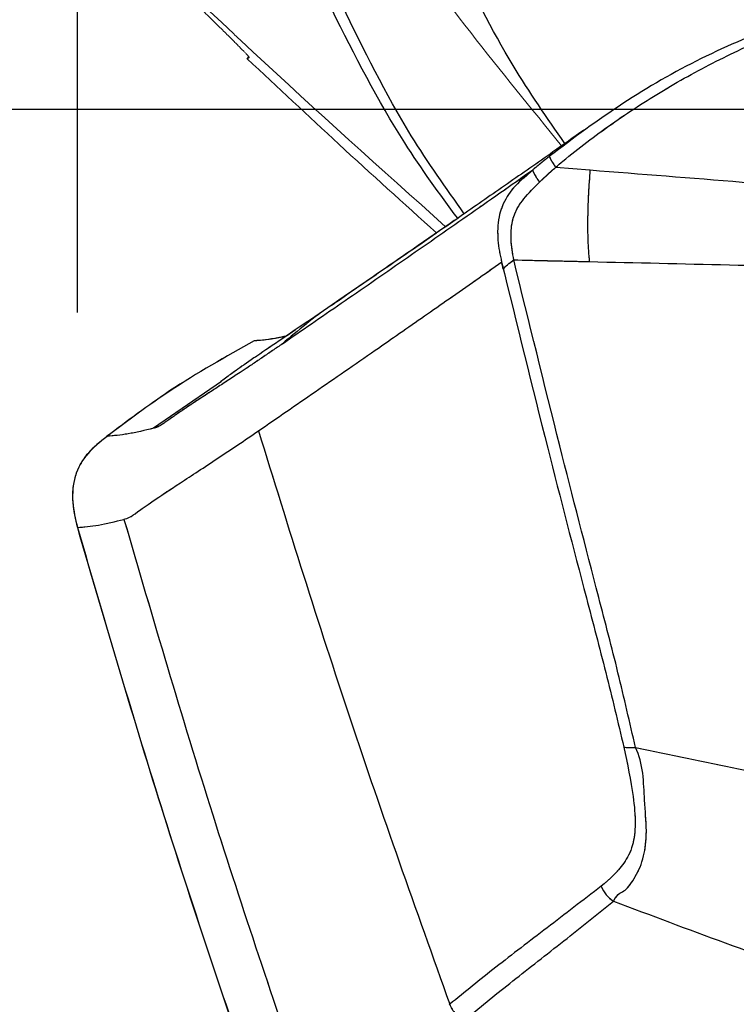
# Model space of a CAD drawing. Units: millimetres. Extents: x 0 to 297, y 0 to 210.
# Drawn here: x 149 to 153, y 89 to 94 of the extents above; entities that cross this region are included whole.
import ezdxf

# ---------------------------------------------------------------- set-up
doc = ezdxf.new("R2010")
doc.units = ezdxf.units.MM
doc.linetypes.add('SLD-Phantom', pattern=[12.7, 6.35, -1.27, 1.27, -1.27, 1.27, -1.27])
doc.linetypes.add('SLD-Solid', pattern=[0])
doc.layers.add('FORM_1', color=179, linetype='SLD-Solid')
doc.styles.add('SLDTEXTSTYLE2', font='GOTHIC.TTF', dxfattribs={"width": 0.913})
doc.dimstyles.new('SLDDIMSTYLE1', dxfattribs={"dimtxt": 3.5, "dimasz": 3.302, "dimexe": 0, "dimexo": 0.0625, "dimgap": 0.875, "dimtad": 1, "dimdec": 0, "dimlfac": 15, "dimrnd": 1e-09, "dimzin": 12, "dimdsep": 46, "dimtxsty": 'SLDTEXTSTYLE2', "dimsah": 1, "dimcen": 0.09, "dimadec": 0, "dimazin": 3, "dimtfac": 1, "dimtofl": 0, "dimtmove": 0, "dimatfit": 3, "dimfxl": 1, "dimfrac": 2, "dimtolj": 1, "dimtzin": 12, "dimarcsym": 0})
doc.dimstyles.new('SLDDIMSTYLE2', dxfattribs={"dimtxt": 3.5, "dimasz": 3.302, "dimexe": 0, "dimexo": 0.0625, "dimgap": 0.875, "dimtad": 1, "dimdec": 0, "dimlfac": 15, "dimrnd": 1e-09, "dimzin": 12, "dimdsep": 46, "dimtxsty": 'SLDTEXTSTYLE2', "dimsah": 1, "dimcen": 0.09, "dimadec": 0, "dimazin": 3, "dimtfac": 1, "dimtdec": 0, "dimtmove": 0, "dimatfit": 0, "dimfxl": 1, "dimfrac": 2, "dimtolj": 1, "dimtzin": 12, "dimarcsym": 0})
doc.dimstyles.new('SLDDIMSTYLE3', dxfattribs={"dimtxt": 3.5, "dimasz": 3.302, "dimexe": 0, "dimexo": 0.0625, "dimgap": 0.875, "dimtad": 1, "dimdec": 0, "dimlfac": 15, "dimrnd": 1e-09, "dimzin": 12, "dimdsep": 46, "dimtxsty": 'SLDTEXTSTYLE2', "dimsah": 1, "dimcen": 0.09, "dimadec": 0, "dimazin": 3, "dimtfac": 1, "dimtdec": 0, "dimtofl": 0, "dimtmove": 0, "dimatfit": 3, "dimfxl": 1, "dimfrac": 2, "dimtolj": 1, "dimtzin": 12, "dimarcsym": 0})

# ---------------------------------------------------------------- blocks, each defined once
blk = doc.blocks.new('_D_2')
at = {"layer": 'FORM_1', "transparency": 16777216}
for p, q in [((162.7672, 93.22), (136.1844, 93.22)), ((137.1844, 93.22), (137.1844, 45.22)), ((154.5334, 45.22), (136.1844, 45.22))]:
    blk.add_line(p, q, dxfattribs=at)
for points in [[(137.1844, 93.22), (136.6764, 89.918), (137.6924, 89.918)], [(137.1844, 45.22), (137.6924, 48.522), (136.6764, 48.522)]]:
    blk.add_solid(points, dxfattribs=at)
at = {"layer": 'FORM_1', "transparency": 16777216, "char_height": 3.5, "attachment_point": 1, "rotation": 90, "style": 'SLDTEXTSTYLE2'}
for s, insert in [('Seat height', (138.2695, 56.0607)), ('920 Max', (132.7133, 59.5728)), (' Min', (127.157, 68.1576)), ('720', (127.157, 60.3992))]:
    blk.add_mtext(s, dxfattribs=dict(at, insert=insert))
blk = doc.blocks.new('_D_5')
at = {"layer": 'FORM_1', "transparency": 16777216}
for p, q in [((149.6838, 92.2748), (149.6838, 164.5859)), ((170.2399, 142.1793), (170.2399, 164.5859)), ((149.6838, 163.5859), (121.6498, 163.5859)), ((149.6838, 163.5859), (170.2399, 163.5859)), ((170.2399, 163.5859), (176.5899, 163.5859))]:
    blk.add_line(p, q, dxfattribs=at)
for points in [[(149.6838, 163.5859), (146.3818, 164.0939), (146.3818, 163.0779)], [(170.2399, 163.5859), (173.5419, 163.0779), (173.5419, 164.0939)]]:
    blk.add_solid(points, dxfattribs=at)
at = {"layer": 'FORM_1', "transparency": 16777216, "char_height": 3.5, "attachment_point": 1, "style": 'SLDTEXTSTYLE2'}
for s, insert in [('308', (131.1144, 168.0574)), ('Backrest', (125.4633, 162.5012)), ('Fully upright', (121.6498, 156.9449))]:
    blk.add_mtext(s, dxfattribs=dict(at, insert=insert))
blk = doc.blocks.new('_D_6')
at = {"layer": 'FORM_1', "transparency": 16777216}
for p, q in [((117.9573, 137.431), (110.3273, 137.431)), ((111.3273, 137.431), (111.3273, 45.22)), ((154.5334, 45.22), (110.3273, 45.22))]:
    blk.add_line(p, q, dxfattribs=at)
for points in [[(111.3273, 137.431), (110.8193, 134.129), (111.8353, 134.129)], [(111.3273, 45.22), (111.8353, 48.522), (110.8193, 48.522)]]:
    blk.add_solid(points, dxfattribs=at)
at = {"layer": 'FORM_1', "transparency": 16777216, "char_height": 3.5, "attachment_point": 1, "rotation": 90, "style": 'SLDTEXTSTYLE2'}
for s, insert in [('Fully reclined', (117.9683, 54.3763)), ('1583 Max', (106.8558, 58.2798)), ('Backrest', (112.412, 59.427)), (' Min', (101.2995, 69.4506)), ('1383', (101.2995, 59.1062))]:
    blk.add_mtext(s, dxfattribs=dict(at, insert=insert))
blk = doc.blocks.new('_D_7')
at = {"layer": 'FORM_1', "transparency": 16777216}
for p, q in [((157.0577, 152.0373), (80.3273, 152.0373)), ((81.3273, 152.0373), (81.3273, 45.22)), ((154.5334, 45.22), (80.3273, 45.22))]:
    blk.add_line(p, q, dxfattribs=at)
for points in [[(81.3273, 152.0373), (80.8193, 148.7353), (81.8353, 148.7353)], [(81.3273, 45.22), (81.8353, 48.522), (80.8193, 48.522)]]:
    blk.add_solid(points, dxfattribs=at)
at = {"layer": 'FORM_1', "transparency": 16777216, "char_height": 3.5, "attachment_point": 1, "rotation": 90, "style": 'SLDTEXTSTYLE2'}
for s, insert in [('Fully upright', (87.9683, 55.6135)), ('1802 Max', (76.8558, 58.2798)), ('Backrest', (82.412, 59.427)), (' Min', (71.2995, 69.4506)), ('1602', (71.2995, 59.1062))]:
    blk.add_mtext(s, dxfattribs=dict(at, insert=insert))

msp = doc.modelspace()

# ---------------------------------------------------------------- linework, layer by layer
at = {"color": 7, "linetype": 'SLD-Phantom', "lineweight": 18}
for p, q in [((150.4804, 93.4668), (150.4733, 93.4554)), ((150.4754, 93.4569), (150.4838, 93.4628)), ((151.8815, 93.003), (151.8042, 92.9401)), ((151.8345, 92.8824), (151.9104, 92.9516)), ((151.9103, 92.9516), (152.0699, 92.9389)), ((151.4171, 89.055), (151.4138, 89.0522))]:
    msp.add_line(p, q, dxfattribs=at)
at = {"color": 7, "linetype": 'SLD-Solid', "lineweight": 25}
for p, q in [((151.9103, 92.9516), (152.0699, 92.9389)), ((150.6993, 92.1944), (150.6571, 92.1658)), ((151.4171, 89.055), (151.4138, 89.0522))]:
    msp.add_line(p, q, dxfattribs=at)
at = {"color": 8, "linetype": 'SLD-Solid', "lineweight": 25}
msp.add_line((150.3554, 91.9537), (150.0385, 91.7365), dxfattribs=at)
at = {"color": 8, "linetype": 'SLD-Phantom', "lineweight": 18}
msp.add_line((150.3554, 91.9537), (150.0385, 91.7365), dxfattribs=at)
at = {"color": 7, "linetype": 'SLD-Solid', "lineweight": 25, "flags": 128}
msp.add_lwpolyline([(151.6665, 92.4777), (151.6625, 92.4941), (151.6585, 92.5104)], dxfattribs=at)
at = {"color": 7, "linetype": 'SLD-Phantom', "lineweight": 18, "flags": 128}
msp.add_lwpolyline([(151.6665, 92.4777), (151.6625, 92.4941), (151.6585, 92.5104)], dxfattribs=at)
at = {"color": 8, "linetype": 'SLD-Phantom', "lineweight": 18}
for points, knots in [([(151.938, 93.0515), (151.7954, 93.226), (151.5053, 93.5809), (151.1286, 94.0922), (150.7833, 94.5697), (150.4669, 95.0077), (150.1367, 95.4531), (149.7837, 95.9083), (149.3973, 96.3786), (149.0322, 96.7968), (148.6955, 97.1664), (148.3946, 97.4877), (148.0683, 97.8288), (147.7134, 98.1942), (147.3268, 98.5891), (146.9052, 99.0194), (146.445, 99.4913), (146.1271, 99.8226), (145.9607, 99.9961)], [0, 0, 0, 0, 0.07365, 0.149799, 0.207562, 0.266282, 0.326425, 0.388793, 0.454572, 0.525362, 0.570226, 0.61801, 0.669249, 0.724535, 0.784516, 0.849895, 0.921444, 1, 1, 1, 1]), ([(150.9042, 92.3324), (150.8909, 92.3239), (150.7965, 92.2643), (150.7112, 92.1918), (150.638, 92.1295)], [0, 0, 0, 0, 0.141427, 1, 1, 1, 1])]:
    msp.add_open_spline(points, degree=3, knots=knots, dxfattribs=at)
at = {"color": 7, "linetype": 'SLD-Phantom', "lineweight": 18}
for points, knots in [([(150.4838, 93.4628), (150.4813, 93.4663), (150.4763, 93.4734), (150.4264, 93.5241), (150.3467, 93.6032), (150.2349, 93.7131), (150.0943, 93.8508), (149.926, 94.0158), (149.7349, 94.2035), (149.5904, 94.3472), (149.5181, 94.4191)], [0, 0, 0, 0, 0.12499, 0.24998, 0.374988, 0.499996, 0.625004, 0.750012, 0.875005, 1, 1, 1, 1]), ([(151.3977, 92.6749), (151.0969, 92.9442), (150.7657, 93.2407), (150.1433, 93.8236), (149.8181, 94.1334), (149.5224, 94.415)], [0, 0, 0, 0, 0.473428, 0.521167, 1, 1, 1, 1]), ([(152.9721, 93.6269), (152.8427, 93.573), (152.5836, 93.4651), (152.2177, 93.2552), (151.9935, 93.0871), (151.8815, 93.003)], [0, 0, 0, 0, 0.333277, 0.666875, 1, 1, 1, 1]), ([(151.9103, 92.9517), (151.9215, 92.9611), (152.0057, 93.032), (152.1696, 93.1563), (152.4975, 93.3689), (152.7729, 93.5067), (152.9686, 93.586), (152.9789, 93.5902)], [0, 0, 0, 0, 0.035227, 0.264348, 0.4935, 0.973211, 1, 1, 1, 1]), ([(150.4748, 93.4563), (150.6164, 93.3234), (150.9074, 93.0503), (151.2035, 92.783), (151.3555, 92.6457)], [0, 0, 0, 0, 0.486747, 1, 1, 1, 1]), ([(152.041, 93.1249), (151.9931, 93.0906), (151.8731, 93.0048), (151.6824, 92.8726), (151.4757, 92.7287), (151.2754, 92.5903), (151.0839, 92.4583), (150.9635, 92.3754), (150.9031, 92.3339)], [0, 0, 0, 0, 0.116282, 0.290769, 0.468899, 0.645628, 0.822544, 1, 1, 1, 1]), ([(151.8815, 93.003), (151.8813, 93.0017), (151.8811, 92.9991), (151.8867, 92.9878), (151.8961, 92.9722), (151.9055, 92.9585), (151.9103, 92.9516)], [0, 0, 0, 0, 0.250005, 0.500001, 0.750005, 1, 1, 1, 1]), ([(150.638, 92.1295), (150.7282, 92.1917), (150.9082, 92.3159), (151.1495, 92.4826), (151.3484, 92.6209), (151.4964, 92.724), (151.6495, 92.8311), (151.753, 92.904), (151.8043, 92.9401)], [0, 0, 0, 0, 0.255058, 0.509559, 0.632024, 0.755524, 0.878735, 1, 1, 1, 1]), ([(151.8043, 92.9401), (151.8043, 92.9401), (151.7784, 92.9143), (151.7205, 92.8718), (151.6763, 92.8061), (151.6557, 92.7553), (151.6403, 92.6997), (151.6375, 92.6133), (151.6515, 92.5403), (151.6621, 92.4961), (151.6648, 92.4851), (151.6665, 92.4777)], [0, 0, 0, 0, 0.000011, 0.213153, 0.406778, 0.445066, 0.530069, 0.738488, 0.935227, 0.95604, 1, 1, 1, 1]), ([(151.8042, 92.9401), (151.8039, 92.9383), (151.8033, 92.9348), (151.8091, 92.9219), (151.8192, 92.9046), (151.8294, 92.8898), (151.8345, 92.8824)], [0, 0, 0, 0, 0.250009, 0.500002, 0.750007, 1, 1, 1, 1]), ([(152.0699, 92.9389), (152.0672, 92.9018), (152.0642, 92.861), (152.0605, 92.7872), (152.0592, 92.7464), (152.0584, 92.6786), (152.0591, 92.6095), (152.0638, 92.5456), (152.0662, 92.5123)], [0, 0, 0, 0, 0.27243, 0.299986, 0.5295, 0.558906, 0.770489, 1, 1, 1, 1]), ([(152.0703, 92.9389), (152.3059, 92.9203), (152.771, 92.8835), (153.4694, 92.8281), (153.9337, 92.7913), (154.1634, 92.7731)], [0, 0, 0, 0, 0.341686, 0.674364, 1, 1, 1, 1]), ([(151.7154, 92.5204), (151.71, 92.5513), (151.6995, 92.6108), (151.7034, 92.6823), (151.7223, 92.7479), (151.7634, 92.8118), (151.8092, 92.8572), (151.8345, 92.8824)], [0, 0, 0, 0, 0.231763, 0.446054, 0.521149, 0.734686, 1, 1, 1, 1]), ([(151.3559, 92.6454), (151.3295, 92.6272), (151.2363, 92.5627), (151.0845, 92.4581), (150.9639, 92.375), (150.9034, 92.3335)], [0, 0, 0, 0, 0.164363, 0.581546, 1, 1, 1, 1]), ([(150.5265, 91.7244), (150.6135, 91.7844), (150.7874, 91.9043), (151.0109, 92.0586), (151.184, 92.1788), (151.2985, 92.2585), (151.4155, 92.3403), (151.5361, 92.4243), (151.6184, 92.4822), (151.6585, 92.5104)], [0, 0, 0, 0, 0.253168, 0.505893, 0.604174, 0.703282, 0.800112, 0.902466, 1, 1, 1, 1]), ([(151.6585, 92.5104), (151.7295, 92.2212), (151.8576, 91.6988), (152.0222, 91.0629), (152.1448, 90.5992), (152.2, 90.368), (152.2276, 90.2522)], [0, 0, 0, 0, 0.382676, 0.690948, 0.845287, 1, 1, 1, 1]), ([(151.6665, 92.4777), (151.672, 92.4841), (151.6828, 92.4968), (151.7042, 92.5125), (151.7149, 92.5203)], [0, 0, 0, 0, 0.499511, 1, 1, 1, 1]), ([(152.2817, 90.2512), (152.2552, 90.367), (152.202, 90.5992), (152.0796, 91.0669), (151.9149, 91.7065), (151.786, 92.2314), (151.715, 92.5204)], [0, 0, 0, 0, 0.153861, 0.308653, 0.619371, 1, 1, 1, 1]), ([(151.7153, 92.5204), (151.7667, 92.5192), (151.8191, 92.5179), (151.8801, 92.5165), (151.9128, 92.5158), (151.9772, 92.5144), (152.0334, 92.5131), (152.0662, 92.5123)], [0, 0, 0, 0, 0.440849, 0.449763, 0.521132, 0.720425, 1, 1, 1, 1]), ([(152.0662, 92.5123), (152.2831, 92.5074), (152.7167, 92.4974), (153.3775, 92.4822), (153.8244, 92.4718), (154.0475, 92.4667)], [0, 0, 0, 0, 0.333919, 0.667498, 1, 1, 1, 1]), ([(150.9098, 92.3385), (150.8558, 92.3015), (150.7517, 92.2303), (150.6059, 92.1319), (150.4924, 92.0546), (150.4099, 91.9971), (150.3802, 91.9751), (150.3476, 91.9521), (150.3539, 91.9561), (150.3542, 91.9563)], [0, 0, 0, 0, 0.218001, 0.41985, 0.605379, 0.774411, 0.927045, 0.996812, 1, 1, 1, 1]), ([(150.5069, 92.1439), (150.3736, 92.0691), (150.1356, 91.9355), (149.9176, 91.7713), (149.8216, 91.699)], [0, 0, 0, 0, 0.559632, 1, 1, 1, 1]), ([(150.5072, 92.1435), (150.374, 92.0687), (150.1359, 91.9351), (149.918, 91.7708), (149.822, 91.6985)], [0, 0, 0, 0, 0.559632, 1, 1, 1, 1]), ([(150.638, 92.1295), (150.6228, 92.119), (150.5923, 92.098), (150.5466, 92.0669), (150.5088, 92.0414), (150.4735, 92.0178), (150.4331, 91.991), (150.3817, 91.9574), (150.3333, 91.9257), (150.295, 91.9009), (150.2658, 91.8818), (150.2403, 91.8651), (150.218, 91.8504), (150.1983, 91.8373), (150.1813, 91.8259), (150.1654, 91.8151), (150.1494, 91.8042), (150.1317, 91.7918), (150.113, 91.7787), (150.0942, 91.7653), (150.081, 91.7561), (150.0713, 91.7498), (150.066, 91.7468), (150.0627, 91.7451), (150.0609, 91.7442), (150.0595, 91.7436), (150.0581, 91.743), (150.0567, 91.7424), (150.0553, 91.7418), (150.0538, 91.7413), (150.0524, 91.7407), (150.0511, 91.7403), (150.0486, 91.7394), (150.0455, 91.7384), (150.0421, 91.7374), (150.04, 91.7368), (150.0389, 91.7365), (150.0386, 91.7364), (150.0385, 91.7364)], [0, 0, 0, 0, 0.041203, 0.082467, 0.123793, 0.143642, 0.178738, 0.235424, 0.289108, 0.324851, 0.358366, 0.389504, 0.419175, 0.447482, 0.474218, 0.499312, 0.529486, 0.564713, 0.612903, 0.674039, 0.7445, 0.790862, 0.826374, 0.840495, 0.852248, 0.861623, 0.868614, 0.878756, 0.888623, 0.898214, 0.907527, 0.916564, 0.925324, 0.956086, 0.97878, 0.993416, 0.997714, 1, 1, 1, 1]), ([(150.6557, 92.1655), (150.6482, 92.1638), (150.6184, 92.1569), (150.5726, 92.1498), (150.5318, 92.1452), (150.511, 92.1441), (150.5069, 92.1439)], [0, 0, 0, 0, 0.129431, 0.516351, 0.90327, 1, 1, 1, 1]), ([(150.6545, 92.1647), (150.6475, 92.1631), (150.6183, 92.1564), (150.5729, 92.1494), (150.5321, 92.1448), (150.5113, 92.1437), (150.5072, 92.1435)], [0, 0, 0, 0, 0.122073, 0.512263, 0.902453, 1, 1, 1, 1]), ([(150.0385, 91.7364), (149.9974, 91.7266), (149.9153, 91.7069), (149.8529, 91.7016), (149.8216, 91.699)], [0, 0, 0, 0, 0.499896, 1, 1, 1, 1]), ([(149.9008, 91.3124), (149.9091, 91.3148), (149.9259, 91.3195), (149.9575, 91.3422), (150.0266, 91.3921), (150.155, 91.4774), (150.3357, 91.5942), (150.4629, 91.6809), (150.5263, 91.7242)], [0, 0, 0, 0, 0.167341, 0.334756, 0.500689, 0.666686, 0.833762, 1, 1, 1, 1]), ([(150.5265, 91.7243), (150.6657, 91.2767), (150.944, 90.3813), (151.2594, 89.4971), (151.4171, 89.055)], [0, 0, 0, 0, 0.4999997, 1, 1, 1, 1]), ([(149.8217, 91.699), (149.79, 91.6738), (149.7425, 91.6359), (149.6951, 91.5699), (149.6641, 91.4952), (149.6563, 91.3924), (149.6746, 91.3141), (149.6838, 91.2748)], [0, 0, 0, 0, 0.250291, 0.375932, 0.500854, 0.749564, 1, 1, 1, 1]), ([(149.822, 91.6985), (149.7904, 91.6733), (149.7428, 91.6354), (149.6954, 91.5694), (149.6645, 91.4947), (149.6566, 91.3919), (149.675, 91.3136), (149.6842, 91.2743)], [0, 0, 0, 0, 0.250294, 0.375931, 0.500858, 0.74956, 1, 1, 1, 1]), ([(149.6838, 91.2748), (149.7152, 91.2771), (149.7779, 91.2816), (149.8598, 91.3022), (149.9007, 91.3125)], [0, 0, 0, 0, 0.499986, 1, 1, 1, 1]), ([(149.9008, 91.3124), (150.0351, 90.8531), (150.2984, 89.9527), (150.6, 89.0644), (150.7477, 88.6293)], [0, 0, 0, 0, 0.510133, 1, 1, 1, 1]), ([(149.6838, 91.2748), (149.8148, 90.8267), (150.078, 89.9265), (150.3796, 89.0384), (150.531, 88.5924)], [0, 0, 0, 0, 0.497717, 1, 1, 1, 1]), ([(149.6842, 91.2743), (149.8152, 90.8262), (150.0785, 89.9261), (150.3801, 89.038), (150.5316, 88.5919)], [0, 0, 0, 0, 0.497718, 1, 1, 1, 1]), ([(152.2276, 90.2522), (152.244, 90.1744), (152.2703, 90.05), (152.2842, 89.8912), (152.2693, 89.7814), (152.2139, 89.6828), (152.1587, 89.6359), (152.122, 89.6046)], [0, 0, 0, 0, 0.222183, 0.354938, 0.487929, 0.658665, 1, 1, 1, 1]), ([(152.1796, 89.5346), (152.1796, 89.5346), (152.201, 89.5774), (152.2321, 89.5719), (152.2842, 89.6512), (152.3214, 89.7301), (152.3373, 89.8573), (152.3185, 90.0298), (152.3196, 90.1755), (152.2817, 90.2512), (152.2817, 90.2512)], [0, 0, 0, 0, 0.000005, 0.162282, 0.324365, 0.497478, 0.641033, 0.781019, 0.999996, 1, 1, 1, 1]), ([(152.2276, 90.2522), (152.2344, 90.2511), (152.2478, 90.2489), (152.2704, 90.2505), (152.2817, 90.2512)], [0, 0, 0, 0, 0.5000046, 1, 1, 1, 1]), ([(152.2817, 90.2512), (152.6015, 90.1847), (153.2535, 90.0491), (153.923, 89.9205), (154.2642, 89.855)], [0, 0, 0, 0, 0.490376, 1, 1, 1, 1]), ([(152.122, 89.6046), (152.0371, 89.5393), (151.8674, 89.4088), (151.6328, 89.2301), (151.4877, 89.1123), (151.4171, 89.055)], [0, 0, 0, 0, 0.338838, 0.677947, 1, 1, 1, 1]), ([(152.122, 89.6046), (152.1287, 89.5906), (152.1423, 89.5626), (152.1671, 89.5439), (152.1796, 89.5346)], [0, 0, 0, 0, 0.500021, 1, 1, 1, 1]), ([(151.4838, 88.9798), (151.5539, 89.0373), (151.6979, 89.1555), (151.9304, 89.3352), (152.0965, 89.4681), (152.1796, 89.5346)], [0, 0, 0, 0, 0.3215634, 0.6606811, 1, 1, 1, 1]), ([(152.1796, 89.5346), (152.5257, 89.4049), (153.2305, 89.1407), (153.9595, 88.9122), (154.3306, 88.7958)], [0, 0, 0, 0, 0.490966, 1, 1, 1, 1]), ([(151.4171, 89.055), (151.4205, 89.0471), (151.4274, 89.0314), (151.443, 89.0107), (151.4617, 88.9927), (151.4764, 88.9841), (151.4838, 88.9798)], [0, 0, 0, 0, 0.249986, 0.500005, 0.749995, 1, 1, 1, 1])]:
    msp.add_open_spline(points, degree=3, knots=knots, dxfattribs=at)
at = {"color": 8, "linetype": 'SLD-Solid', "lineweight": 25}
for points, knots in [([(151.9532, 93.0623), (151.8701, 93.1815), (151.6749, 93.4615), (151.5249, 93.7683), (151.4387, 93.9446)], [0, 0, 0, 0, 0.425628, 1, 1, 1, 1]), ([(151.4849, 92.7352), (151.4, 92.8547), (151.1821, 93.161), (151.0168, 93.4991), (150.916, 93.7054)], [0, 0, 0, 0, 0.389799, 1, 1, 1, 1]), ([(150.9042, 92.3324), (150.8909, 92.3239), (150.7965, 92.2643), (150.7112, 92.1918), (150.638, 92.1295)], [0, 0, 0, 0, 0.141427, 1, 1, 1, 1])]:
    msp.add_open_spline(points, degree=3, knots=knots, dxfattribs=at)
at = {"color": 7, "linetype": 'SLD-Solid', "lineweight": 25}
for points, knots in [([(151.454, 92.7138), (151.3694, 92.8291), (151.1454, 93.1344), (150.9751, 93.4731), (150.8691, 93.6839)], [0, 0, 0, 0, 0.377625, 1, 1, 1, 1]), ([(152.9721, 93.6269), (152.8427, 93.573), (152.5836, 93.4651), (152.2177, 93.2552), (151.9935, 93.0871), (151.8815, 93.003)], [0, 0, 0, 0, 0.333277, 0.666875, 1, 1, 1, 1]), ([(151.9103, 92.9517), (151.9215, 92.9611), (152.0054, 93.0318), (152.1695, 93.156), (152.4132, 93.3144), (152.6728, 93.4566), (152.8653, 93.5441), (152.9686, 93.586), (152.9789, 93.5902)], [0, 0, 0, 0, 0.035215, 0.263607, 0.493331, 0.732596, 0.97322, 1, 1, 1, 1]), ([(152.041, 93.1249), (151.9931, 93.0906), (151.8731, 93.0048), (151.6824, 92.8726), (151.4757, 92.7287), (151.2754, 92.5903), (151.0839, 92.4583), (150.9635, 92.3754), (150.9031, 92.3339)], [0, 0, 0, 0, 0.116282, 0.290769, 0.468899, 0.645628, 0.822544, 1, 1, 1, 1]), ([(151.8815, 93.003), (151.8685, 92.9926), (151.8426, 92.9719), (151.817, 92.9507), (151.8042, 92.9401)], [0, 0, 0, 0, 0.499958, 1, 1, 1, 1]), ([(151.8815, 93.003), (151.8813, 93.0017), (151.8811, 92.9991), (151.8867, 92.9878), (151.8961, 92.9722), (151.9055, 92.9585), (151.9103, 92.9516)], [0, 0, 0, 0, 0.250005, 0.500001, 0.750005, 1, 1, 1, 1]), ([(150.638, 92.1295), (150.7282, 92.1917), (150.9082, 92.3159), (151.1495, 92.4826), (151.3484, 92.6209), (151.4964, 92.724), (151.6495, 92.8311), (151.753, 92.904), (151.8043, 92.9401)], [0, 0, 0, 0, 0.255058, 0.509559, 0.632024, 0.755524, 0.878735, 1, 1, 1, 1]), ([(151.8043, 92.9401), (151.8043, 92.9401), (151.7784, 92.9143), (151.7205, 92.8718), (151.6763, 92.8061), (151.6557, 92.7553), (151.6403, 92.6997), (151.6375, 92.6133), (151.6515, 92.5403), (151.6621, 92.4961), (151.6648, 92.4851), (151.6665, 92.4777)], [0, 0, 0, 0, 0.000011, 0.213153, 0.406778, 0.445066, 0.530069, 0.738488, 0.935227, 0.95604, 1, 1, 1, 1]), ([(151.8042, 92.9401), (151.8039, 92.9383), (151.8033, 92.9348), (151.8091, 92.9219), (151.8192, 92.9046), (151.8294, 92.8898), (151.8345, 92.8824)], [0, 0, 0, 0, 0.250009, 0.500002, 0.750007, 1, 1, 1, 1]), ([(151.8345, 92.8824), (151.8467, 92.8944), (151.8711, 92.9184), (151.8973, 92.9405), (151.9104, 92.9516)], [0, 0, 0, 0, 0.499496, 1, 1, 1, 1]), ([(152.0699, 92.9389), (152.0672, 92.9018), (152.0642, 92.861), (152.0605, 92.7872), (152.0592, 92.7464), (152.0584, 92.6786), (152.0591, 92.6095), (152.0638, 92.5456), (152.0662, 92.5123)], [0, 0, 0, 0, 0.27243, 0.299986, 0.5295, 0.558906, 0.770489, 1, 1, 1, 1]), ([(152.0703, 92.9389), (152.3059, 92.9203), (152.771, 92.8835), (153.4694, 92.8281), (153.9337, 92.7913), (154.1634, 92.7731)], [0, 0, 0, 0, 0.341686, 0.674364, 1, 1, 1, 1]), ([(151.7154, 92.5204), (151.71, 92.5513), (151.6995, 92.6108), (151.7034, 92.6823), (151.7223, 92.7479), (151.7634, 92.8118), (151.8092, 92.8572), (151.8345, 92.8824)], [0, 0, 0, 0, 0.231763, 0.446054, 0.521149, 0.734686, 1, 1, 1, 1]), ([(151.4542, 92.7134), (151.3947, 92.6723), (151.2681, 92.5847), (151.0843, 92.4579), (150.9638, 92.375), (150.9034, 92.3335)], [0, 0, 0, 0, 0.306815, 0.65288, 1, 1, 1, 1]), ([(150.5265, 91.7244), (150.6135, 91.7844), (150.7874, 91.9043), (151.0109, 92.0586), (151.184, 92.1788), (151.2985, 92.2585), (151.4155, 92.3403), (151.5361, 92.4243), (151.6184, 92.4822), (151.6585, 92.5104)], [0, 0, 0, 0, 0.253168, 0.505893, 0.604174, 0.703282, 0.800112, 0.902466, 1, 1, 1, 1]), ([(151.6585, 92.5104), (151.7295, 92.2212), (151.8576, 91.6988), (152.0222, 91.0629), (152.1448, 90.5992), (152.2, 90.368), (152.2276, 90.2522)], [0, 0, 0, 0, 0.382676, 0.690948, 0.845287, 1, 1, 1, 1]), ([(151.6665, 92.4777), (151.672, 92.4841), (151.6828, 92.4968), (151.7042, 92.5125), (151.7149, 92.5203)], [0, 0, 0, 0, 0.499511, 1, 1, 1, 1]), ([(152.2817, 90.2512), (152.2552, 90.367), (152.202, 90.5992), (152.0796, 91.0669), (151.9149, 91.7065), (151.786, 92.2314), (151.715, 92.5204)], [0, 0, 0, 0, 0.153861, 0.308653, 0.619371, 1, 1, 1, 1]), ([(151.7153, 92.5204), (151.7667, 92.5192), (151.8191, 92.5179), (151.8801, 92.5165), (151.9128, 92.5158), (151.9772, 92.5144), (152.0334, 92.5131), (152.0662, 92.5123)], [0, 0, 0, 0, 0.440849, 0.449763, 0.521132, 0.720425, 1, 1, 1, 1]), ([(152.0662, 92.5123), (152.2831, 92.5074), (152.7167, 92.4974), (153.3775, 92.4822), (153.8244, 92.4718), (154.0475, 92.4667)], [0, 0, 0, 0, 0.333919, 0.667498, 1, 1, 1, 1]), ([(150.9098, 92.3385), (150.8558, 92.3015), (150.7517, 92.2303), (150.6059, 92.1319), (150.4924, 92.0546), (150.4099, 91.9971), (150.3802, 91.9751), (150.3476, 91.9521), (150.3539, 91.9561), (150.3542, 91.9563)], [0, 0, 0, 0, 0.218001, 0.41985, 0.605379, 0.774411, 0.927045, 0.996812, 1, 1, 1, 1]), ([(150.5069, 92.1439), (150.3736, 92.0691), (150.1356, 91.9355), (149.9176, 91.7713), (149.8216, 91.699)], [0, 0, 0, 0, 0.559632, 1, 1, 1, 1]), ([(150.5072, 92.1435), (150.374, 92.0687), (150.1359, 91.9351), (149.918, 91.7708), (149.822, 91.6985)], [0, 0, 0, 0, 0.559632, 1, 1, 1, 1]), ([(150.638, 92.1295), (150.6228, 92.119), (150.5923, 92.098), (150.5466, 92.0669), (150.5088, 92.0414), (150.4735, 92.0178), (150.4331, 91.991), (150.3817, 91.9574), (150.3333, 91.9257), (150.295, 91.9009), (150.2658, 91.8818), (150.2403, 91.8651), (150.218, 91.8504), (150.1983, 91.8373), (150.1813, 91.8259), (150.1654, 91.8151), (150.1494, 91.8042), (150.1317, 91.7918), (150.113, 91.7787), (150.0942, 91.7653), (150.081, 91.7561), (150.0713, 91.7498), (150.066, 91.7468), (150.0627, 91.7451), (150.0609, 91.7442), (150.0595, 91.7436), (150.0581, 91.743), (150.0567, 91.7424), (150.0553, 91.7418), (150.0538, 91.7413), (150.0524, 91.7407), (150.0511, 91.7403), (150.0486, 91.7394), (150.0455, 91.7384), (150.0421, 91.7374), (150.04, 91.7368), (150.0389, 91.7365), (150.0386, 91.7364), (150.0385, 91.7364)], [0, 0, 0, 0, 0.041203, 0.082467, 0.123793, 0.143642, 0.178738, 0.235424, 0.289108, 0.324851, 0.358366, 0.389504, 0.419175, 0.447482, 0.474218, 0.499312, 0.529486, 0.564713, 0.612903, 0.674039, 0.7445, 0.790862, 0.826374, 0.840495, 0.852248, 0.861623, 0.868614, 0.878756, 0.888623, 0.898214, 0.907527, 0.916564, 0.925324, 0.956086, 0.97878, 0.993416, 0.997714, 1, 1, 1, 1]), ([(150.6557, 92.1655), (150.6482, 92.1638), (150.6184, 92.1569), (150.5726, 92.1498), (150.5318, 92.1452), (150.511, 92.1441), (150.5069, 92.1439)], [0, 0, 0, 0, 0.129431, 0.516351, 0.90327, 1, 1, 1, 1]), ([(150.6545, 92.1647), (150.6475, 92.1631), (150.6183, 92.1564), (150.5729, 92.1494), (150.5321, 92.1448), (150.5113, 92.1437), (150.5072, 92.1435)], [0, 0, 0, 0, 0.122073, 0.512263, 0.902453, 1, 1, 1, 1]), ([(150.0385, 91.7364), (149.9974, 91.7266), (149.9153, 91.7069), (149.8529, 91.7016), (149.8216, 91.699)], [0, 0, 0, 0, 0.499896, 1, 1, 1, 1]), ([(149.9008, 91.3124), (149.9091, 91.3148), (149.9259, 91.3195), (149.9575, 91.3422), (150.0266, 91.3921), (150.155, 91.4774), (150.3357, 91.5942), (150.4629, 91.6809), (150.5263, 91.7242)], [0, 0, 0, 0, 0.167341, 0.334756, 0.500689, 0.666686, 0.833762, 1, 1, 1, 1]), ([(150.5265, 91.7243), (150.6657, 91.2767), (150.944, 90.3813), (151.2594, 89.4971), (151.4171, 89.055)], [0, 0, 0, 0, 0.4999997, 1, 1, 1, 1]), ([(149.8217, 91.699), (149.79, 91.6738), (149.7425, 91.6359), (149.6951, 91.5699), (149.6641, 91.4952), (149.6563, 91.3924), (149.6746, 91.3141), (149.6838, 91.2748)], [0, 0, 0, 0, 0.250291, 0.375932, 0.500854, 0.749564, 1, 1, 1, 1]), ([(149.822, 91.6985), (149.7904, 91.6733), (149.7428, 91.6354), (149.6954, 91.5694), (149.6645, 91.4947), (149.6566, 91.3919), (149.675, 91.3136), (149.6842, 91.2743)], [0, 0, 0, 0, 0.250294, 0.375931, 0.500858, 0.74956, 1, 1, 1, 1]), ([(149.6838, 91.2748), (149.7152, 91.2771), (149.7779, 91.2816), (149.8598, 91.3022), (149.9007, 91.3125)], [0, 0, 0, 0, 0.499986, 1, 1, 1, 1]), ([(149.9008, 91.3124), (150.0351, 90.8531), (150.2984, 89.9527), (150.6, 89.0644), (150.7477, 88.6293)], [0, 0, 0, 0, 0.510133, 1, 1, 1, 1]), ([(149.6838, 91.2748), (149.8148, 90.8267), (150.078, 89.9265), (150.3796, 89.0384), (150.531, 88.5924)], [0, 0, 0, 0, 0.497717, 1, 1, 1, 1]), ([(149.6842, 91.2743), (149.8152, 90.8262), (150.0785, 89.9261), (150.3801, 89.038), (150.5316, 88.5919)], [0, 0, 0, 0, 0.497718, 1, 1, 1, 1]), ([(152.2276, 90.2522), (152.244, 90.1744), (152.2703, 90.05), (152.2842, 89.8912), (152.2693, 89.7814), (152.2139, 89.6828), (152.1587, 89.6359), (152.122, 89.6046)], [0, 0, 0, 0, 0.222183, 0.354938, 0.487929, 0.658665, 1, 1, 1, 1]), ([(152.1796, 89.5346), (152.1796, 89.5346), (152.201, 89.5774), (152.2321, 89.5719), (152.2842, 89.6512), (152.3214, 89.7301), (152.3373, 89.8573), (152.3185, 90.0298), (152.3196, 90.1755), (152.2817, 90.2512), (152.2817, 90.2512)], [0, 0, 0, 0, 0.000005, 0.162282, 0.324365, 0.497478, 0.641033, 0.781019, 0.999996, 1, 1, 1, 1]), ([(152.2276, 90.2522), (152.2344, 90.2511), (152.2478, 90.2489), (152.2704, 90.2505), (152.2817, 90.2512)], [0, 0, 0, 0, 0.5000046, 1, 1, 1, 1]), ([(152.2817, 90.2512), (152.6015, 90.1847), (153.2535, 90.0491), (153.923, 89.9205), (154.2642, 89.855)], [0, 0, 0, 0, 0.490376, 1, 1, 1, 1]), ([(152.122, 89.6046), (152.0371, 89.5393), (151.8674, 89.4088), (151.6328, 89.2301), (151.4877, 89.1123), (151.4171, 89.055)], [0, 0, 0, 0, 0.338838, 0.677947, 1, 1, 1, 1]), ([(152.122, 89.6046), (152.1287, 89.5906), (152.1423, 89.5626), (152.1671, 89.5439), (152.1796, 89.5346)], [0, 0, 0, 0, 0.500021, 1, 1, 1, 1]), ([(151.4838, 88.9798), (151.5539, 89.0373), (151.6979, 89.1555), (151.9304, 89.3352), (152.0965, 89.4681), (152.1796, 89.5346)], [0, 0, 0, 0, 0.3215634, 0.6606811, 1, 1, 1, 1]), ([(152.1796, 89.5346), (152.5257, 89.4049), (153.2305, 89.1407), (153.9595, 88.9122), (154.3306, 88.7958)], [0, 0, 0, 0, 0.490966, 1, 1, 1, 1]), ([(151.4171, 89.055), (151.4205, 89.0471), (151.4274, 89.0314), (151.443, 89.0107), (151.4617, 88.9927), (151.4764, 88.9841), (151.4838, 88.9798)], [0, 0, 0, 0, 0.249986, 0.500005, 0.749995, 1, 1, 1, 1])]:
    msp.add_open_spline(points, degree=3, knots=knots, dxfattribs=at)

# ---------------------------------------------------------------- dimensions: what is measured, and where the dimension line sits
at = {"layer": 'FORM_1'}
dim = msp.add_linear_dim(base=(170.2399, 152.4742), p1=(149.6838, 91.2748), p2=(170.2399, 141.1793), angle=0, dimstyle='SLDDIMSTYLE2', dxfattribs=at)
dim.commit()
dim.dimension.update_dxf_attribs({"geometry": '_D_5', "text_midpoint": (134.9935, 152.4742), "dimtype": 160})
for base, p1, text, dimstyle, picture, middle in [((92.439, 45.22), (158.0577, 152.0373), '<> Min\\P1802 Max', 'SLDDIMSTYLE3', '_D_7', (92.439, 68.9572)), ((122.439, 45.22), (118.9573, 137.431), '<> Min\\P1583 Max', 'SLDDIMSTYLE3', '_D_6', (122.439, 68.9572)), ((142.7402, 45.22), (163.7672, 93.22), '<> Min\\P920 Max', 'SLDDIMSTYLE1', '_D_2', (142.7402, 68.9572))]:
    dim = msp.add_linear_dim(base=base, p1=p1, p2=(155.5334, 45.22), angle=90, text=text, dimstyle=dimstyle, dxfattribs=at)
    dim.commit()
    dim.dimension.update_dxf_attribs({"geometry": picture, "text_midpoint": middle, "dimtype": 160})

doc.saveas('drawing.dxf')
